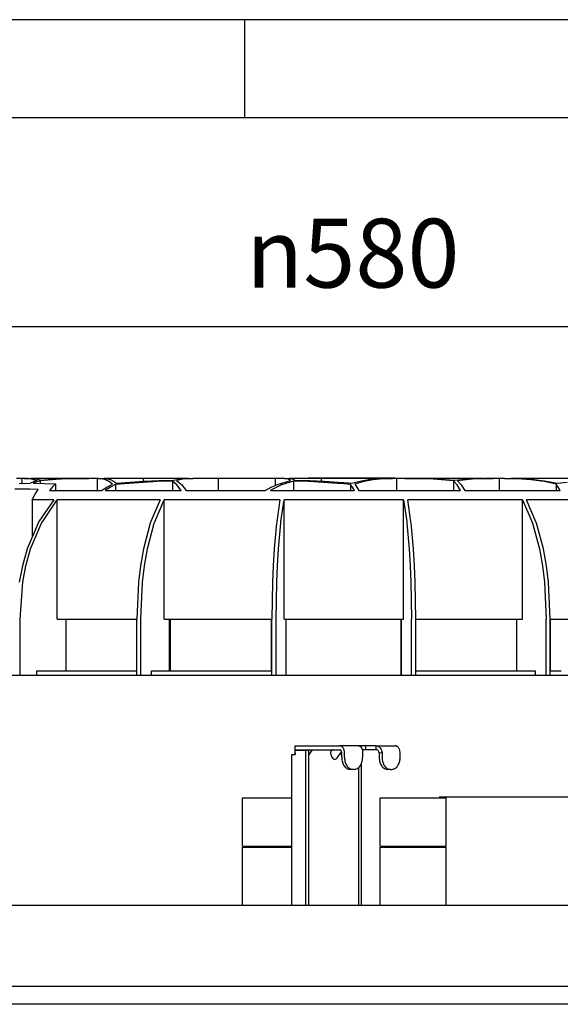
# Model space of a CAD drawing. Units: millimetres. Extents: x 1020 to 5220, y 802 to 3772.
# Drawn here: x 2156 to 2431, y 3271 to 3772 of the extents above; entities that cross this region are included whole.
import ezdxf

# ---------------------------------------------------------------- set-up
doc = ezdxf.new("R2010")
doc.units = ezdxf.units.MM
doc.linetypes.add('DOT_CENTER', pattern=[14, 12, -1, 0, -1])
doc.layers.add('1', color=7, linetype='Continuous')
doc.styles.add('CONVERTER_11', font='txt.shx', dxfattribs={"width": 0.9})
doc.dimstyles.new('ME10_DIM_18', dxfattribs={"dimtxt": 35, "dimasz": 35, "dimexe": 20, "dimexo": 0, "dimgap": 20, "dimtad": 1, "dimdsep": 46, "dimtxsty": 'CONVERTER_11', "dimsah": 1, "dimcen": 0.09, "dimclrd": 2, "dimclre": 2, "dimclrt": 3, "dimadec": 0, "dimazin": 0, "dimtfac": 1, "dimtdec": 4, "dimtix": 1, "dimtmove": 0, "dimatfit": 3, "dimfxl": 1, "dimtolj": 1, "dimtzin": 0, "dimarcsym": 0})
doc.dimstyles.new('ME10_DIM_19', dxfattribs={"dimtxt": 35, "dimasz": 35, "dimexe": 20, "dimexo": 0, "dimgap": 20, "dimtad": 1, "dimdsep": 46, "dimtxsty": 'CONVERTER_11', "dimsah": 1, "dimcen": 0.09, "dimclrd": 2, "dimclre": 2, "dimclrt": 3, "dimadec": 0, "dimazin": 0, "dimtfac": 1, "dimtdec": 4, "dimtix": 1, "dimtmove": 0, "dimatfit": 3, "dimfxl": 1, "dimtolj": 1, "dimtzin": 0, "dimarcsym": 0})

# ---------------------------------------------------------------- blocks, each defined once
blk = doc.blocks.new('*D9')
at = {"layer": '1', "color": 2, "linetype": 'Continuous'}
for p, q in [((2030.51, 3352.63), (2030.51, 3635.73)), ((2610.51, 3428.63), (2610.51, 3635.73)), ((2610.51, 3615.73), (2030.51, 3615.73))]:
    blk.add_line(p, q, dxfattribs=at)
at = {"layer": '1', "color": 2}
for points in [[(2065.51, 3620.34), (2065.51, 3611.12), (2030.51, 3615.73)], [(2575.51, 3611.12), (2575.51, 3620.34), (2610.51, 3615.73)]]:
    blk.add_solid(points, dxfattribs=at)
at = {"layer": '1', "color": 3, "insert": (2270.81, 3635.73), "char_height": 35, "attachment_point": 7, "rotation": 0.0001, "line_spacing_factor": 0.60024, "style": 'CONVERTER_11'}
blk.add_mtext('\\C3;{\\Fgdt;n}\\C3;580', dxfattribs=at)
blk = doc.blocks.new('*D10')
at = {"layer": '1', "color": 2, "linetype": 'Continuous'}
for p, q in [((2508.94, 3538.63), (2725.28, 3538.63)), ((2705.28, 3376.63), (2705.28, 3538.63)), ((2372.77, 3376.63), (2725.28, 3376.63))]:
    blk.add_line(p, q, dxfattribs=at)
at = {"layer": '1', "color": 2}
for points in [[(2709.88, 3503.63), (2700.67, 3503.63), (2705.28, 3538.63)], [(2700.67, 3411.63), (2709.88, 3411.63), (2705.28, 3376.63)]]:
    blk.add_solid(points, dxfattribs=at)
at = {"layer": '1', "color": 3, "insert": (2685.28, 3420.88), "char_height": 35, "attachment_point": 7, "rotation": 90, "line_spacing_factor": 0.60024, "style": 'CONVERTER_11'}
blk.add_mtext('162', dxfattribs=at)

msp = doc.modelspace()

# ---------------------------------------------------------------- linework, layer by layer
at = {"color": 1, "linetype": 'Continuous'}
for p, q in [((2156.772, 3538.626), (2154.102, 3538.626)), ((2156.772, 3538.626), (2156.772, 3536.112)), ((2157.896, 3538.626), (2156.772, 3538.626)), ((2159.56, 3538.566), (2157.896, 3538.626)), ((2157.896, 3538.626), (2161.282, 3538.626)), ((2161.224, 3538.367), (2159.56, 3538.566)), ((2162.888, 3538.001), (2161.224, 3538.367)), ((2180.1, 3538.626), (2161.282, 3538.626)), ((2161.282, 3538.626), (2162.682, 3538.579)), ((2164.345, 3536.854), (2162.606, 3536.151)), ((2162.682, 3538.579), (2164.048, 3538.431)), ((2163.572, 3537.795), (2162.888, 3538.001)), ((2164.548, 3537.44), (2163.572, 3537.795)), ((2164.048, 3538.431), (2166.671, 3537.806)), ((2166.103, 3537.44), (2164.345, 3536.854)), ((2172.262, 3537.999), (2166.103, 3537.44)), ((2166.103, 3537.44), (2166.103, 3536.115)), ((2166.671, 3537.806), (2171.884, 3538.2)), ((2171.884, 3538.2), (2176.9, 3538.449)), ((2178.462, 3538.365), (2172.262, 3537.999)), ((2176.9, 3538.449), (2181.822, 3538.584)), ((2184.68, 3538.566), (2178.462, 3538.365)), ((2180.1, 3538.626), (2180.1, 3538.537)), ((2186.759, 3538.626), (2180.1, 3538.626)), ((2181.822, 3538.584), (2186.759, 3538.626)), ((2190.895, 3538.626), (2184.68, 3538.566)), ((2186.759, 3538.626), (2190.895, 3538.626)), ((2195.084, 3538.626), (2190.895, 3538.626)), ((2195.084, 3538.626), (2195.084, 3532.441)), ((2195.801, 3538.626), (2195.084, 3538.626)), ((2195.801, 3538.626), (2198.637, 3538.626)), ((2197.568, 3538.467), (2195.801, 3538.626)), ((2199.397, 3537.935), (2197.568, 3538.467)), ((2198.637, 3538.626), (2200.205, 3538.497)), ((2218.412, 3538.626), (2198.637, 3538.626)), ((2201.193, 3536.995), (2199.397, 3537.935)), ((2200.205, 3538.497), (2201.839, 3538.062)), ((2202.861, 3535.704), (2201.193, 3536.995)), ((2201.839, 3538.062), (2203.459, 3537.29)), ((2203.459, 3537.29), (2204.984, 3536.218)), ((2204.984, 3536.218), (2211.897, 3536.755)), ((2218.444, 3536.632), (2211.306, 3536.135)), ((2211.897, 3536.755), (2219.045, 3537.182)), ((2241.51, 3538.626), (2218.412, 3538.626)), ((2218.412, 3538.626), (2218.412, 3537.149)), ((2225.813, 3537.024), (2218.444, 3536.632)), ((2219.045, 3537.182), (2226.408, 3537.513)), ((2233.397, 3537.323), (2225.813, 3537.024)), ((2226.408, 3537.513), (2233.965, 3537.758)), ((2233.397, 3537.323), (2233.397, 3532.441)), ((2235.651, 3535.313), (2233.397, 3537.323)), ((2233.965, 3537.758), (2237.656, 3538.405)), ((2239.526, 3538.366), (2235.52, 3537.605)), ((2235.52, 3537.605), (2237.947, 3535.592)), ((2237.656, 3538.405), (2241.51, 3538.626)), ((2243.724, 3538.626), (2239.526, 3538.366)), ((2241.51, 3538.626), (2243.724, 3538.626)), ((2256.725, 3538.626), (2243.724, 3538.626)), ((2256.725, 3538.626), (2256.725, 3532.441)), ((2285.706, 3538.626), (2256.725, 3538.626)), ((2285.706, 3538.626), (2285.706, 3535.077)), ((2290.473, 3538.626), (2285.706, 3538.626)), ((2286.866, 3535.592), (2293.482, 3537.605)), ((2295.037, 3537.323), (2288.89, 3535.313)), ((2292.013, 3538.366), (2290.473, 3538.626)), ((2290.473, 3538.626), (2292.838, 3538.626)), ((2293.482, 3537.605), (2292.013, 3538.366)), ((2309.034, 3538.626), (2292.838, 3538.626)), ((2292.838, 3538.626), (2294.252, 3538.405)), ((2294.252, 3538.405), (2295.605, 3537.758)), ((2302.63, 3537.024), (2295.037, 3537.323)), ((2295.037, 3537.323), (2295.037, 3532.441)), ((2295.605, 3537.758), (2303.208, 3537.511)), ((2302.425, 3538.876), (2305.974, 3538.876)), ((2302.425, 3538.626), (2302.425, 3538.876)), ((2310, 3536.631), (2302.63, 3537.024)), ((2303.208, 3537.511), (2310.571, 3537.18)), ((2305.974, 3538.626), (2305.974, 3538.876)), ((2305.974, 3538.876), (2318.829, 3538.876)), ((2309.034, 3538.626), (2309.034, 3537.249)), ((2338.014, 3538.626), (2309.034, 3538.626)), ((2317.133, 3536.134), (2310, 3536.631)), ((2310.571, 3537.18), (2317.697, 3536.753)), ((2317.697, 3536.753), (2320.62, 3536.542)), ((2318.829, 3538.626), (2318.829, 3538.876)), ((2318.829, 3538.876), (2322.263, 3538.876)), ((2320.62, 3536.542), (2324.586, 3536.218)), ((2322.263, 3538.876), (2346.657, 3538.876)), ((2322.263, 3538.626), (2322.263, 3538.876)), ((2324.586, 3536.218), (2328.746, 3537.291)), ((2330.69, 3536.995), (2326.142, 3535.704)), ((2328.746, 3537.291), (2333.162, 3538.062)), ((2335.586, 3537.935), (2330.69, 3536.995)), ((2333.162, 3538.062), (2337.617, 3538.497)), ((2340.573, 3538.467), (2335.586, 3537.935)), ((2337.617, 3538.497), (2341.893, 3538.626)), ((2338.014, 3538.626), (2338.014, 3538.509)), ((2341.893, 3538.626), (2338.014, 3538.626)), ((2345.393, 3538.626), (2340.573, 3538.467)), ((2341.893, 3538.626), (2345.393, 3538.626)), ((2347.346, 3538.626), (2345.393, 3538.626)), ((2346.657, 3538.626), (2346.657, 3538.876)), ((2347.346, 3538.626), (2347.346, 3532.441)), ((2351.536, 3538.626), (2347.346, 3538.626)), ((2351.536, 3538.626), (2356.808, 3538.626)), ((2354.067, 3538.617), (2351.536, 3538.626)), ((2357.499, 3538.571), (2354.067, 3538.617)), ((2356.808, 3538.626), (2362.028, 3538.579)), ((2361.342, 3538.626), (2356.808, 3538.626)), ((2363.919, 3538.367), (2357.499, 3538.571)), ((2361.342, 3538.585), (2361.342, 3538.626)), ((2390.323, 3538.626), (2361.342, 3538.626)), ((2362.028, 3538.579), (2367.117, 3538.431)), ((2370.344, 3537.985), (2363.919, 3538.367)), ((2367.117, 3538.431), (2372.074, 3538.176)), ((2376.327, 3537.44), (2370.344, 3537.985)), ((2372.074, 3538.176), (2376.895, 3537.806)), ((2376.327, 3537.44), (2376.327, 3532.441)), ((2378.157, 3535.447), (2376.327, 3537.44)), ((2376.895, 3537.806), (2380.423, 3538.176)), ((2382.814, 3537.984), (2378.45, 3537.44)), ((2378.45, 3537.44), (2380.28, 3535.446)), ((2380.423, 3538.176), (2384.05, 3538.431)), ((2387.516, 3538.367), (2382.814, 3537.984)), ((2384.05, 3538.431), (2387.266, 3538.565)), ((2387.266, 3538.565), (2387.773, 3538.579)), ((2388.057, 3538.399), (2387.516, 3538.367)), ((2387.773, 3538.579), (2391.592, 3538.626)), ((2392.221, 3538.571), (2388.057, 3538.399)), ((2391.592, 3538.626), (2390.323, 3538.626)), ((2391.592, 3538.626), (2396.589, 3538.626)), ((2396.589, 3538.626), (2392.221, 3538.571)), ((2399.655, 3538.626), (2396.589, 3538.626)), ((2399.655, 3538.626), (2399.655, 3532.441)), ((2402.324, 3538.626), (2399.655, 3538.626)), ((2402.324, 3538.626), (2405.55, 3538.626)), ((2408.913, 3538.467), (2402.324, 3538.626)), ((2405.55, 3538.626), (2411.395, 3538.497)), ((2413.651, 3538.626), (2405.55, 3538.626)), ((2415.728, 3537.935), (2408.913, 3538.467)), ((2411.395, 3538.497), (2417.483, 3538.062)), ((2413.651, 3538.626), (2413.651, 3538.335)), ((2442.632, 3538.626), (2413.651, 3538.626)), ((2422.42, 3536.995), (2415.728, 3537.935)), ((2417.483, 3538.062), (2422.635, 3537.426)), ((2424.072, 3536.694), (2422.42, 3536.995)), ((2422.635, 3537.426), (2423.519, 3537.29)), ((2423.519, 3537.29), (2429.204, 3536.218)), ((2428.636, 3535.704), (2424.072, 3536.694)), ((2429.204, 3536.218), (2434.251, 3536.754)), ((2156.505, 3533.187), (2153.199, 3533.164)), ((2155.428, 3536.094), (2161.051, 3536.151)), ((2160.814, 3533.149), (2156.505, 3533.187)), ((2165.122, 3533.033), (2160.814, 3533.149)), ((2162.606, 3536.151), (2168.275, 3536.094)), ((2163.546, 3530.666), (2164.418, 3532.034)), ((2164.418, 3532.034), (2165.122, 3533.033)), ((2168.275, 3536.094), (2173.807, 3535.949)), ((2172.298, 3534.381), (2170.816, 3532.441)), ((2170.816, 3532.441), (2197.297, 3532.441)), ((2173.807, 3535.949), (2172.298, 3534.381)), ((2173.807, 3535.949), (2173.807, 3532.441)), ((2197.297, 3532.441), (2200.063, 3534.231)), ((2201.806, 3534.12), (2199.223, 3532.441)), ((2199.223, 3532.441), (2237.76, 3532.441)), ((2200.063, 3534.231), (2202.861, 3535.704)), ((2204.416, 3535.522), (2201.806, 3534.12)), ((2211.306, 3536.135), (2204.416, 3535.522)), ((2204.416, 3535.522), (2204.416, 3532.441)), ((2237.76, 3532.441), (2235.651, 3535.313)), ((2237.947, 3535.592), (2240.289, 3532.441)), ((2240.289, 3532.441), (2280.479, 3532.441)), ((2280.479, 3532.441), (2283.636, 3534.159)), ((2288.89, 3535.313), (2283.141, 3532.441)), ((2283.141, 3532.441), (2325.923, 3532.441)), ((2283.636, 3534.159), (2286.866, 3535.592)), ((2320.623, 3535.841), (2317.133, 3536.134)), ((2324.018, 3535.522), (2320.623, 3535.841)), ((2324.018, 3535.522), (2324.018, 3532.441)), ((2324.975, 3534.12), (2324.018, 3535.522)), ((2325.923, 3532.441), (2324.975, 3534.12)), ((2326.142, 3535.704), (2327.167, 3534.231)), ((2327.167, 3534.231), (2328.182, 3532.441)), ((2328.182, 3532.441), (2379.95, 3532.441)), ((2379.95, 3532.441), (2378.157, 3535.447)), ((2380.28, 3535.446), (2382.074, 3532.441)), ((2382.074, 3532.441), (2430.676, 3532.441)), ((2428.636, 3535.704), (2428.636, 3532.441)), ((2429.662, 3534.231), (2428.636, 3535.704)), ((2430.676, 3532.441), (2429.662, 3534.231)), ((2161.99, 3527.836), (2163.546, 3530.666)), ((2161.99, 3527.836), (2161.99, 3508.709)), ((2172.967, 3527.836), (2161.99, 3527.836)), ((2172.967, 3527.836), (2165.478, 3516.688)), ((2167.188, 3516.643), (2174.702, 3527.836)), ((2174.702, 3467.126), (2174.702, 3527.836)), ((2227.082, 3527.836), (2174.702, 3527.836)), ((2227.082, 3527.836), (2222.387, 3516.648)), ((2224.404, 3516.644), (2229.1, 3527.836)), ((2229.1, 3467.126), (2229.1, 3527.836)), ((2288.039, 3527.836), (2229.1, 3527.836)), ((2288.039, 3527.836), (2286.433, 3516.643)), ((2288.606, 3516.697), (2290.207, 3527.836)), ((2290.207, 3467.126), (2290.207, 3527.836)), ((2350.961, 3527.836), (2290.207, 3527.836)), ((2350.961, 3527.836), (2352.573, 3516.688)), ((2350.961, 3467.126), (2350.961, 3527.836)), ((2354.745, 3516.643), (2353.128, 3527.836)), ((2411.557, 3527.836), (2353.128, 3527.836)), ((2411.557, 3467.126), (2411.557, 3527.836)), ((2411.557, 3527.836), (2416.311, 3516.648)), ((2418.333, 3516.644), (2413.577, 3527.836)), ((2466.427, 3527.836), (2413.577, 3527.836)), ((2165.478, 3516.688), (2165.014, 3515.82)), ((2166.748, 3515.818), (2167.188, 3516.643)), ((2222.387, 3516.648), (2222.11, 3515.818)), ((2224.129, 3515.817), (2224.404, 3516.644)), ((2286.433, 3516.643), (2286.338, 3515.818)), ((2288.505, 3515.815), (2288.606, 3516.697)), ((2352.573, 3516.688), (2352.673, 3515.82)), ((2354.84, 3515.818), (2354.745, 3516.643)), ((2416.311, 3516.648), (2416.591, 3515.818)), ((2418.612, 3515.817), (2418.333, 3516.644)), ((2165.014, 3515.82), (2159.48, 3502.803)), ((2161.202, 3502.766), (2166.748, 3515.818)), ((2222.11, 3515.818), (2218.645, 3502.774)), ((2220.663, 3502.766), (2224.129, 3515.817)), ((2286.338, 3515.818), (2285.152, 3502.766)), ((2287.323, 3502.808), (2288.505, 3515.815)), ((2352.673, 3515.82), (2353.863, 3502.803)), ((2356.033, 3502.766), (2354.84, 3515.818)), ((2416.591, 3515.818), (2420.1, 3502.774)), ((2422.121, 3502.766), (2418.612, 3515.817)), ((2159.48, 3502.803), (2157.049, 3494.177)), ((2158.784, 3494.176), (2161.202, 3502.766)), ((2218.645, 3502.774), (2217.132, 3494.174)), ((2219.151, 3494.176), (2220.663, 3502.766)), ((2285.152, 3502.766), (2284.635, 3494.176)), ((2286.802, 3494.176), (2287.323, 3502.808)), ((2353.863, 3502.803), (2354.386, 3494.177)), ((2356.554, 3494.176), (2356.033, 3502.766)), ((2420.1, 3502.774), (2421.632, 3494.174)), ((2423.652, 3494.176), (2422.121, 3502.766)), ((2157.049, 3494.177), (2155.471, 3485.902)), ((2157.203, 3485.882), (2158.784, 3494.176)), ((2217.132, 3494.174), (2216.143, 3485.866)), ((2218.163, 3485.88), (2219.151, 3494.176)), ((2284.635, 3494.176), (2284.297, 3485.88)), ((2286.465, 3485.904), (2286.802, 3494.176)), ((2354.386, 3494.177), (2354.726, 3485.902)), ((2356.894, 3485.882), (2356.554, 3494.176)), ((2421.632, 3494.174), (2422.634, 3485.866)), ((2424.653, 3485.88), (2423.652, 3494.176)), ((2155.86, 3467.126), (2157.203, 3485.882)), ((2216.143, 3485.866), (2215.305, 3467.126)), ((2217.324, 3467.126), (2218.163, 3485.88)), ((2284.297, 3485.88), (2284.01, 3467.126)), ((2286.177, 3467.126), (2286.465, 3485.904)), ((2354.726, 3485.902), (2355.016, 3467.126)), ((2357.183, 3467.126), (2356.894, 3485.882)), ((2422.634, 3485.866), (2423.483, 3467.126)), ((2425.502, 3467.126), (2424.653, 3485.88)), ((2155.86, 3438.626), (2155.86, 3467.126)), ((2174.702, 3467.126), (2200.055, 3467.126)), ((2179.285, 3440.826), (2179.285, 3467.126)), ((2200.055, 3467.126), (2215.305, 3467.126)), ((2215.305, 3438.626), (2215.305, 3467.126)), ((2217.324, 3438.626), (2217.324, 3467.126)), ((2229.1, 3467.126), (2258.198, 3467.126)), ((2231.965, 3440.826), (2231.965, 3467.126)), ((2232.316, 3440.826), (2232.316, 3467.126)), ((2258.198, 3467.126), (2284.01, 3467.126)), ((2283.789, 3440.826), (2283.789, 3467.126)), ((2284.01, 3438.626), (2284.01, 3467.126)), ((2286.177, 3438.626), (2286.177, 3467.126)), ((2290.207, 3467.126), (2350.961, 3467.126)), ((2291.187, 3438.626), (2291.187, 3467.126)), ((2349.785, 3438.626), (2349.785, 3467.126)), ((2349.975, 3438.626), (2349.975, 3467.126)), ((2355.016, 3438.626), (2355.016, 3467.126)), ((2357.183, 3438.626), (2357.183, 3467.126)), ((2357.183, 3467.126), (2382.965, 3467.126)), ((2382.965, 3467.126), (2411.557, 3467.126)), ((2408.656, 3440.826), (2408.656, 3467.126)), ((2423.483, 3438.626), (2423.483, 3467.126)), ((2425.502, 3467.126), (2441.088, 3467.126)), ((2425.502, 3438.626), (2425.502, 3467.126)), ((2425.668, 3440.826), (2425.668, 3467.126)), ((2127.777, 3438.626), (2492.093, 3438.626)), ((2164.378, 3440.826), (2165.579, 3440.826)), ((2164.378, 3438.626), (2164.378, 3440.826)), ((2165.579, 3440.826), (2215.305, 3440.826)), ((2222.648, 3438.626), (2222.648, 3440.826)), ((2222.648, 3440.826), (2279.204, 3440.826)), ((2279.204, 3440.826), (2284.01, 3440.826)), ((2357.183, 3440.826), (2372.196, 3440.826)), ((2372.196, 3440.826), (2418.091, 3440.826)), ((2418.091, 3438.626), (2418.091, 3440.826)), ((2425.502, 3440.826), (2431.184, 3440.826)), ((2295.807, 3402.626), (2318.384, 3402.626)), ((2295.807, 3400.626), (2295.807, 3402.626)), ((2328.007, 3402.626), (2318.384, 3402.626)), ((2328.007, 3402.626), (2328.643, 3402.48)), ((2331.693, 3402.626), (2328.007, 3402.626)), ((2328.643, 3402.48), (2328.867, 3402.352)), ((2328.867, 3402.352), (2329.22, 3402.051)), ((2329.22, 3402.051), (2329.546, 3401.626)), ((2329.546, 3401.626), (2329.578, 3401.572)), ((2329.578, 3401.572), (2329.807, 3401.105)), ((2329.807, 3401.105), (2330.015, 3400.404)), ((2337.019, 3402.626), (2331.693, 3402.626)), ((2331.693, 3400.626), (2331.693, 3402.626)), ((2337.019, 3401.382), (2337.019, 3402.626)), ((2337.019, 3402.626), (2337.824, 3402.48)), ((2337.019, 3402.626), (2346.643, 3402.626)), ((2337.019, 3400.626), (2337.019, 3401.382)), ((2337.824, 3402.48), (2338.11, 3402.352)), ((2338.11, 3402.352), (2338.569, 3402.051)), ((2338.569, 3402.051), (2339.007, 3401.626)), ((2339.007, 3401.626), (2339.052, 3401.572)), ((2339.052, 3401.572), (2339.38, 3401.105)), ((2339.38, 3401.105), (2339.719, 3400.404)), ((2294.113, 3398.126), (2295.17, 3398.126)), ((2294.113, 3321.626), (2294.113, 3398.126)), ((2295.17, 3398.126), (2295.801, 3398.126)), ((2295.801, 3398.126), (2295.807, 3400.326)), ((2295.807, 3399.067), (2295.801, 3399.026)), ((2295.801, 3399.026), (2295.801, 3398.126)), ((2295.807, 3400.626), (2318.384, 3400.626)), ((2295.807, 3400.326), (2301.115, 3400.326)), ((2295.995, 3400.404), (2295.984, 3400.326)), ((2296.1, 3400.626), (2295.995, 3400.404)), ((2297.727, 3400.326), (2297.916, 3400.505)), ((2297.916, 3400.505), (2298.349, 3400.626)), ((2298.756, 3400.326), (2298.783, 3400.357)), ((2298.783, 3400.357), (2298.983, 3400.505)), ((2298.983, 3400.505), (2299.093, 3400.558)), ((2299.093, 3400.558), (2299.451, 3400.626)), ((2301.115, 3400.326), (2301.115, 3321.626)), ((2301.115, 3400.326), (2302.528, 3400.326)), ((2302.528, 3397.688), (2304.584, 3400.594)), ((2302.528, 3400.326), (2302.528, 3321.626)), ((2313.879, 3399.49), (2313.861, 3399.026)), ((2313.861, 3399.026), (2313.98, 3398.246)), ((2313.912, 3399.638), (2313.879, 3399.49)), ((2314.013, 3399.915), (2313.912, 3399.638)), ((2313.98, 3398.246), (2314.44, 3396.869)), ((2314.153, 3400.158), (2314.013, 3399.915)), ((2314.326, 3400.357), (2314.153, 3400.158)), ((2314.526, 3400.505), (2314.326, 3400.357)), ((2314.44, 3396.869), (2315.127, 3395.949)), ((2314.635, 3400.558), (2314.526, 3400.505)), ((2314.994, 3400.626), (2314.635, 3400.558)), ((2315.127, 3395.949), (2315.938, 3395.626)), ((2315.938, 3395.626), (2316.75, 3395.949)), ((2316.75, 3395.949), (2317.184, 3396.436)), ((2317.184, 3396.436), (2319.433, 3399.614)), ((2319.118, 3399.026), (2319.142, 3399.203)), ((2319.118, 3399.026), (2319.118, 3398.126)), ((2319.118, 3398.126), (2319.516, 3398.126)), ((2319.516, 3396.626), (2319.516, 3399.026)), ((2320.931, 3396.626), (2320.931, 3399.026)), ((2331.693, 3400.626), (2329.949, 3400.626)), ((2330.015, 3400.404), (2330.054, 3400.19)), ((2330.054, 3400.19), (2330.104, 3399.179)), ((2330.104, 3399.179), (2330.106, 3399.026)), ((2330.106, 3399.026), (2330.106, 3396.626)), ((2337.019, 3400.626), (2331.693, 3400.626)), ((2337.424, 3400.561), (2337.019, 3400.626)), ((2337.568, 3400.505), (2337.424, 3400.561)), ((2337.802, 3400.371), (2337.568, 3400.505)), ((2338.051, 3400.158), (2337.802, 3400.371)), ((2338.224, 3399.95), (2338.051, 3400.158)), ((2338.411, 3399.639), (2338.224, 3399.95)), ((2338.455, 3399.543), (2338.411, 3399.639)), ((2338.599, 3399.094), (2338.455, 3399.543)), ((2338.599, 3399.094), (2340.014, 3399.179)), ((2338.6, 3399.026), (2338.599, 3399.094)), ((2338.6, 3399.026), (2338.6, 3396.626)), ((2339.719, 3400.404), (2339.795, 3400.19)), ((2339.795, 3400.19), (2340.014, 3399.179)), ((2340.014, 3399.179), (2340.016, 3399.026)), ((2340.016, 3399.026), (2340.016, 3396.626)), ((2349.191, 3396.626), (2349.191, 3399.026)), ((2327.961, 3391.529), (2327.961, 3321.626)), ((2329.374, 3393.463), (2329.374, 3321.626)), ((2325.17, 3390.626), (2323.755, 3390.626)), ((2325.867, 3390.626), (2325.17, 3390.626)), ((2344.255, 3390.626), (2342.839, 3390.626)), ((2344.255, 3390.626), (2344.952, 3390.626)), ((2269.094, 3376.126), (2293.385, 3376.126)), ((2269.094, 3351.626), (2269.094, 3376.126)), ((2293.385, 3376.126), (2294.113, 3376.126)), ((2339.094, 3376.126), (2372.594, 3376.126)), ((2339.094, 3351.626), (2339.094, 3376.126)), ((2372.594, 3351.626), (2372.594, 3376.126)), ((2269.094, 3351.626), (2293.385, 3351.626)), ((2269.094, 3351.126), (2293.385, 3351.126)), ((2269.094, 3321.626), (2269.094, 3351.126)), ((2269.344, 3351.126), (2269.344, 3351.626)), ((2293.385, 3351.626), (2294.113, 3351.626)), ((2293.385, 3351.126), (2294.113, 3351.126)), ((2339.094, 3351.626), (2371.964, 3351.626)), ((2339.094, 3351.126), (2355.57, 3351.126)), ((2339.094, 3321.626), (2339.094, 3351.126)), ((2339.344, 3351.126), (2339.344, 3351.626)), ((2355.57, 3351.126), (2372.594, 3351.126)), ((2371.964, 3351.626), (2372.594, 3351.626)), ((2372.344, 3351.626), (2372.344, 3351.126)), ((2372.594, 3321.626), (2372.594, 3351.126)), ((1864.122, 3321.626), (2777.703, 3321.626)), ((2364.381, 3280.126), (1669.507, 3280.126)), ((2971.507, 3280.126), (2364.381, 3280.126)), ((2966.247, 3271.126), (1672.501, 3271.126))]:
    msp.add_line(p, q, dxfattribs=at)
for points, knots in [([(2164.548, 3537.44), (2163.958, 3537.253), (2162.772, 3536.878), (2161.627, 3536.394), (2161.051, 3536.151)], [0, 0, 0, 0, 1.8545806, 3.7292796, 3.7292796, 3.7292796, 3.7292796]), ([(2320.931, 3399.026), (2320.922, 3399.261), (2320.904, 3399.727), (2320.755, 3400.401), (2320.523, 3401.024), (2320.208, 3401.572), (2319.823, 3402.026), (2319.379, 3402.364), (2318.893, 3402.585), (2318.551, 3402.613), (2318.384, 3402.626)], [0, 0, 0, 0, 0.7040293, 1.3947527, 2.0601903, 2.6910651, 3.2822564, 3.8342556, 4.3542665, 4.856116, 4.856116, 4.856116, 4.856116]), ([(2349.191, 3399.026), (2349.181, 3399.261), (2349.163, 3399.727), (2349.014, 3400.401), (2348.782, 3401.024), (2348.467, 3401.572), (2348.082, 3402.026), (2347.638, 3402.364), (2347.152, 3402.585), (2346.811, 3402.613), (2346.643, 3402.626)], [0, 0, 0, 0, 0.7040293, 1.3947527, 2.0601903, 2.6910651, 3.2822564, 3.8342556, 4.3542665, 4.856116, 4.856116, 4.856116, 4.856116]), ([(2319.516, 3399.026), (2319.509, 3399.165), (2319.494, 3399.438), (2319.379, 3399.824), (2319.203, 3400.158), (2318.968, 3400.417), (2318.689, 3400.592), (2318.483, 3400.615), (2318.384, 3400.626)], [0, 0, 0, 0, 0.4159041, 0.8180333, 1.1951148, 1.5410251, 1.8574686, 2.1555762, 2.1555762, 2.1555762, 2.1555762]), ([(2319.516, 3396.626), (2319.532, 3396.235), (2319.562, 3395.46), (2319.81, 3394.336), (2320.195, 3393.298), (2320.719, 3392.384), (2321.36, 3391.628), (2322.098, 3391.064), (2322.907, 3390.696), (2323.476, 3390.649), (2323.755, 3390.626)], [0, 0, 0, 0, 1.1733722, 2.324488, 3.4333045, 4.4842926, 5.4688667, 6.3878269, 7.2532137, 8.0881747, 8.0881747, 8.0881747, 8.0881747]), ([(2320.931, 3396.626), (2320.947, 3396.235), (2320.978, 3395.46), (2321.225, 3394.336), (2321.611, 3393.298), (2322.135, 3392.384), (2322.776, 3391.628), (2323.514, 3391.064), (2324.323, 3390.696), (2324.891, 3390.649), (2325.17, 3390.626)], [0, 0, 0, 0, 1.1733722, 2.324488, 3.4333045, 4.4842926, 5.4688667, 6.3878269, 7.2532137, 8.0881747, 8.0881747, 8.0881747, 8.0881747]), ([(2325.867, 3390.626), (2326.147, 3390.649), (2326.715, 3390.696), (2327.524, 3391.064), (2328.262, 3391.628), (2328.903, 3392.384), (2329.427, 3393.298), (2329.813, 3394.336), (2330.06, 3395.46), (2330.091, 3396.235), (2330.106, 3396.626)], [0, 0, 0, 0, 0.8349609, 1.7003478, 2.619308, 3.6038821, 4.6548701, 5.7636867, 6.9148025, 8.0881747, 8.0881747, 8.0881747, 8.0881747]), ([(2338.6, 3396.626), (2338.616, 3396.235), (2338.647, 3395.46), (2338.894, 3394.336), (2339.279, 3393.298), (2339.803, 3392.384), (2340.445, 3391.628), (2341.183, 3391.064), (2341.992, 3390.696), (2342.56, 3390.649), (2342.839, 3390.626)], [0, 0, 0, 0, 1.1733722, 2.324488, 3.4333045, 4.4842926, 5.4688667, 6.3878269, 7.2532137, 8.0881747, 8.0881747, 8.0881747, 8.0881747]), ([(2340.016, 3396.626), (2340.031, 3396.235), (2340.062, 3395.46), (2340.309, 3394.336), (2340.695, 3393.298), (2341.219, 3392.384), (2341.86, 3391.628), (2342.598, 3391.064), (2343.407, 3390.696), (2343.976, 3390.649), (2344.255, 3390.626)], [0, 0, 0, 0, 1.1733722, 2.324488, 3.4333045, 4.4842926, 5.4688667, 6.3878269, 7.2532137, 8.0881747, 8.0881747, 8.0881747, 8.0881747]), ([(2344.952, 3390.626), (2345.231, 3390.649), (2345.799, 3390.696), (2346.608, 3391.064), (2347.346, 3391.628), (2347.988, 3392.384), (2348.512, 3393.298), (2348.897, 3394.336), (2349.144, 3395.46), (2349.175, 3396.235), (2349.191, 3396.626)], [0, 0, 0, 0, 0.8349609, 1.7003478, 2.619308, 3.6038821, 4.6548701, 5.7636867, 6.9148025, 8.0881747, 8.0881747, 8.0881747, 8.0881747])]:
    msp.add_open_spline(points, degree=3, knots=knots, dxfattribs=at)
at = {"layer": '1', "color": 1, "linetype": 'Continuous'}
for p, q in [((5220, 3772), (1020, 3772)), ((2270, 3772), (2270, 3722)), ((5170, 3722), (1220, 3722))]:
    msp.add_line(p, q, dxfattribs=at)
at = {"layer": '1', "color": 1, "linetype": 'DOT_CENTER'}
msp.add_line((2369.065, 3376.626), (2372.77, 3376.626), dxfattribs=at)

# ---------------------------------------------------------------- dimensions: what is measured, and where the dimension line sits
at = {"layer": '1'}
dim = msp.add_linear_dim(base=(2610.507, 3615.732), p1=(2030.507, 3352.626), p2=(2610.507, 3428.626), dimstyle='ME10_DIM_18', override={"dimpost": '{\\Fgdt;n}<>'}, dxfattribs=at)
dim.commit()
dim.dimension.update_dxf_attribs({"geometry": '*D9', "text_midpoint": (2320.507, 3653.232), "text_rotation": 0.00014})
dim = msp.add_linear_dim(base=(2705.275, 3376.626), p1=(2508.937, 3538.626), p2=(2372.77, 3376.626), angle=90, dimstyle='ME10_DIM_19', dxfattribs=at)
dim.commit()
dim.dimension.update_dxf_attribs({"geometry": '*D10', "text_midpoint": (2667.775, 3457.626), "text_rotation": 90})

doc.saveas('drawing.dxf')
